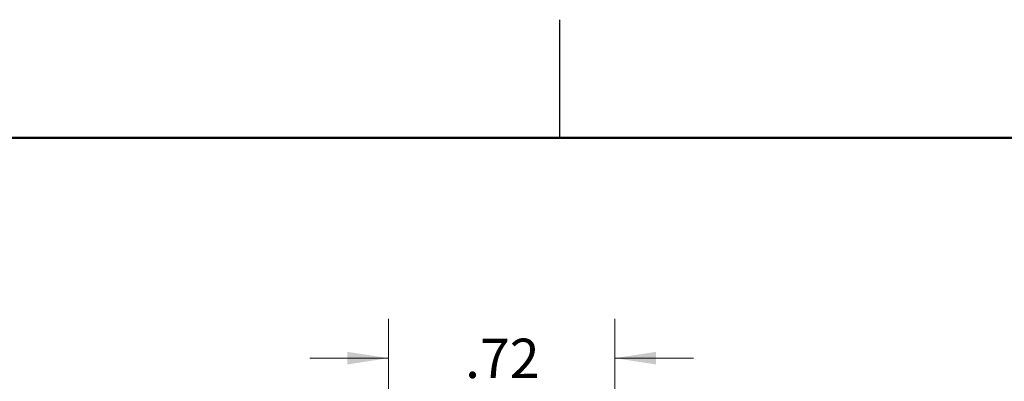
# Model space of a CAD drawing. Units: inches. Extents: x 0.1 to 16.9, y 0.1 to 10.9.
# Drawn here: x 11 to 14.2, y 9.7 to 10.9 of the extents above; entities that cross this region are included whole.
import ezdxf

# ---------------------------------------------------------------- set-up
doc = ezdxf.new("R2010")
doc.units = ezdxf.units.IN
doc.header["$MEASUREMENT"] = 0
doc.styles.add('SLDTEXTSTYLE0', font='TXT', dxfattribs={"width": 0.75})
doc.dimstyles.new('SLDDIMSTYLE1', dxfattribs={"dimtxt": 0.125, "dimasz": 0.13, "dimexe": 0, "dimexo": 0.0625, "dimgap": 0.03125, "dimtad": 0, "dimtih": 1, "dimtoh": 1, "dimrnd": 1e-09, "dimzin": 12, "dimdsep": 46, "dimtxsty": 'SLDTEXTSTYLE0', "dimsah": 1, "dimcen": 0.09, "dimadec": 0, "dimazin": 3, "dimtfac": 1, "dimtmove": 0, "dimatfit": 0, "dimfxl": 0, "dimfrac": 2, "dimtolj": 1, "dimtzin": 12, "dimarcsym": 0})

# ---------------------------------------------------------------- blocks, each defined once
blk = doc.blocks.new('_D_4')
at = {"color": 7, "linetype": 'Continuous', "lineweight": 18}
for p, q in [((12.2051, 7.9958), (12.2051, 9.9247)), ((12.9256, 7.9958), (12.9256, 9.9247)), ((12.2051, 9.7997), (11.9551, 9.7997)), ((12.9256, 9.7997), (13.1756, 9.7997))]:
    blk.add_line(p, q, dxfattribs=at)
for points in [[(12.2051, 9.7997), (12.0751, 9.8197), (12.0751, 9.7797)], [(12.9256, 9.7997), (13.0556, 9.7797), (13.0556, 9.8197)]]:
    blk.add_solid(points, dxfattribs=at)
at = {"color": 7, "linetype": 'Continuous', "lineweight": 18, "insert": (12.4491, 9.8616), "char_height": 0.125, "attachment_point": 1, "style": 'SLDTEXTSTYLE0'}
blk.add_mtext('.72', dxfattribs=at)

msp = doc.modelspace()

# ---------------------------------------------------------------- linework, layer by layer
at = {"color": 7, "linetype": 'Continuous', "lineweight": 25}
msp.add_line((12.75, 10.5), (12.75, 10.875), dxfattribs=at)
at = {"color": 7, "linetype": 'Continuous', "lineweight": 50}
msp.add_line((0.5, 10.5), (16.5, 10.5), dxfattribs=at)

# ---------------------------------------------------------------- dimensions: what is measured, and where the dimension line sits
at = {"color": 7, "linetype": 'Continuous', "lineweight": 18}
dim = msp.add_linear_dim(base=(12.2051, 9.7997), p1=(12.9256, 7.9458), p2=(12.2051, 7.9458), dimstyle='SLDDIMSTYLE1', dxfattribs=at)
dim.commit()
dim.dimension.update_dxf_attribs({"geometry": '_D_4', "text_midpoint": (12.5645, 9.7997), "dimtype": 160})

doc.saveas('drawing.dxf')
